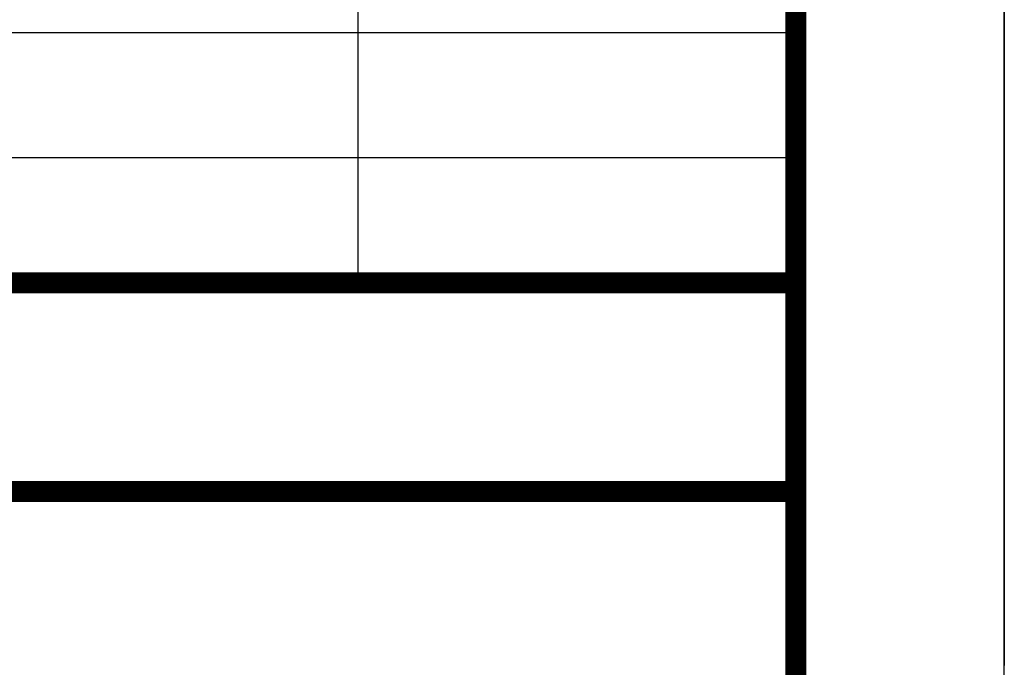
# Model space of a CAD drawing. Units: millimetres. Extents: x -573688 to 5289099, y 327802 to 1282537.
# Drawn here: x -452311 to -447588, y 595695 to 598799 of the extents above; entities that cross this region are included whole.
import ezdxf
from ezdxf.enums import TextEntityAlignment as Align

# ---------------------------------------------------------------- set-up
doc = ezdxf.new("R2010")
doc.units = ezdxf.units.MM
doc.header["$LTSCALE"] = 1000
doc.layers.add('图框', color=60, linetype='Continuous')
doc.styles.add('长仿宋', font='txt', dxfattribs={"width": 0.7, "height": 4.6})

# ---------------------------------------------------------------- blocks, each defined once
blk = doc.blocks.new('三院标准图框_A1+0.5l_横式')
for p, q in [((1261, 594), (1261, 111.665)), ((1261, 0), (1261, 594)), ((1251, 10), (1251, 276)), ((1251, 10), (1251, 270)), ((1251, 10), (1251, 270)), ((1230, 130), (1230, 190)), ((1191, 142), (1251, 142)), ((1191, 136), (1251, 136))]:
    blk.add_line(p, q)
blk.add_lwpolyline([(0, 0), (1261, 0), (1261, 594), (0, 594)], close=True)
at = {"const_width": 1}
blk.add_lwpolyline([(25, 10), (25, 584), (1251, 584), (1251, 10)], close=True, dxfattribs=at)
for points in [[(1251, 130), (1191, 130)], [(1251, 120), (1191, 120)]]:
    blk.add_lwpolyline(points, dxfattribs=at)
at = {"style": '长仿宋'}
for tag, height, width, p in [('二维码位置', 3, 0.9, (1201.491, 287.421)), ('顾客', 2.6, 0.9, (1229.873, 268.512)), ('项目', 2.6, 0.9, (1229.873, 255.001)), ('图名', 3, 0.9, (1229.873, 240.513)), ('图号', 3, 0.9, (1229.873, 226.843)), ('版本号', 3, 0.9, (1217.065, 212.012)), ('比例', 3, 0.9, (1243.499, 211.555)), ('日期', 3, 0.9, (1243.229, 197.967)), ('图别', 3, 0.9, (1216.714, 197.847)), ('批准', 2.5, 1.1, (1219.456, 186.534)), ('项目负责', 2.5, 1.1, (1219.564, 180.793)), ('项目执行负责', 2.5, 1.1, (1219.679, 174.849)), ('审定', 2.5, 1.1, (1219.467, 168.963)), ('专业负责', 2.5, 1.1, (1219.443, 162.783)), ('专业执行负责', 2.5, 0.75, (1219.439, 156.808)), ('审核', 2.5, 1.1, (1219.461, 150.687)), ('校对', 2.5, 1.1, (1219.459, 144.851)), ('设计', 2.5, 1.1, (1219.351, 138.747)), ('制图', 2.5, 1.1, (1219.525, 133.044))]:
    blk.add_attdef(tag, text='', height=height, dxfattribs=dict(at, width=width)).set_placement(p, align=Align.MIDDLE_CENTER)
at = {"style": '长仿宋', "width": 1.1, "flags": 1}
for tag, p in [('批准签名位置', (1240.668, 186.627)), ('项目负责签名位置', (1240.725, 180.567)), ('项目执行负责签名位置', (1240.537, 174.848)), ('审定签名位置', (1242.205, 168.399)), ('专业负责签名位置', (1240.686, 162.837)), ('专业执行负责签名位置', (1240.592, 157.075)), ('审核签名位置', (1240.386, 150.852)), ('校对签名位置', (1240.427, 144.719)), ('设计签名位置', (1240.261, 138.677)), ('制图签名位置', (1240.303, 133.118))]:
    blk.add_attdef(tag, text='', height=2.5, dxfattribs=at).set_placement(p, align=Align.MIDDLE_CENTER)

msp = doc.modelspace()

# ---------------------------------------------------------------- block references
at = {"layer": '图框', "xscale": 100, "yscale": 100, "zscale": 100}
msp.add_blockref('三院标准图框_A1+0.5l_横式', (-573688.1, 584538.1), dxfattribs=at)

doc.saveas('drawing.dxf')
